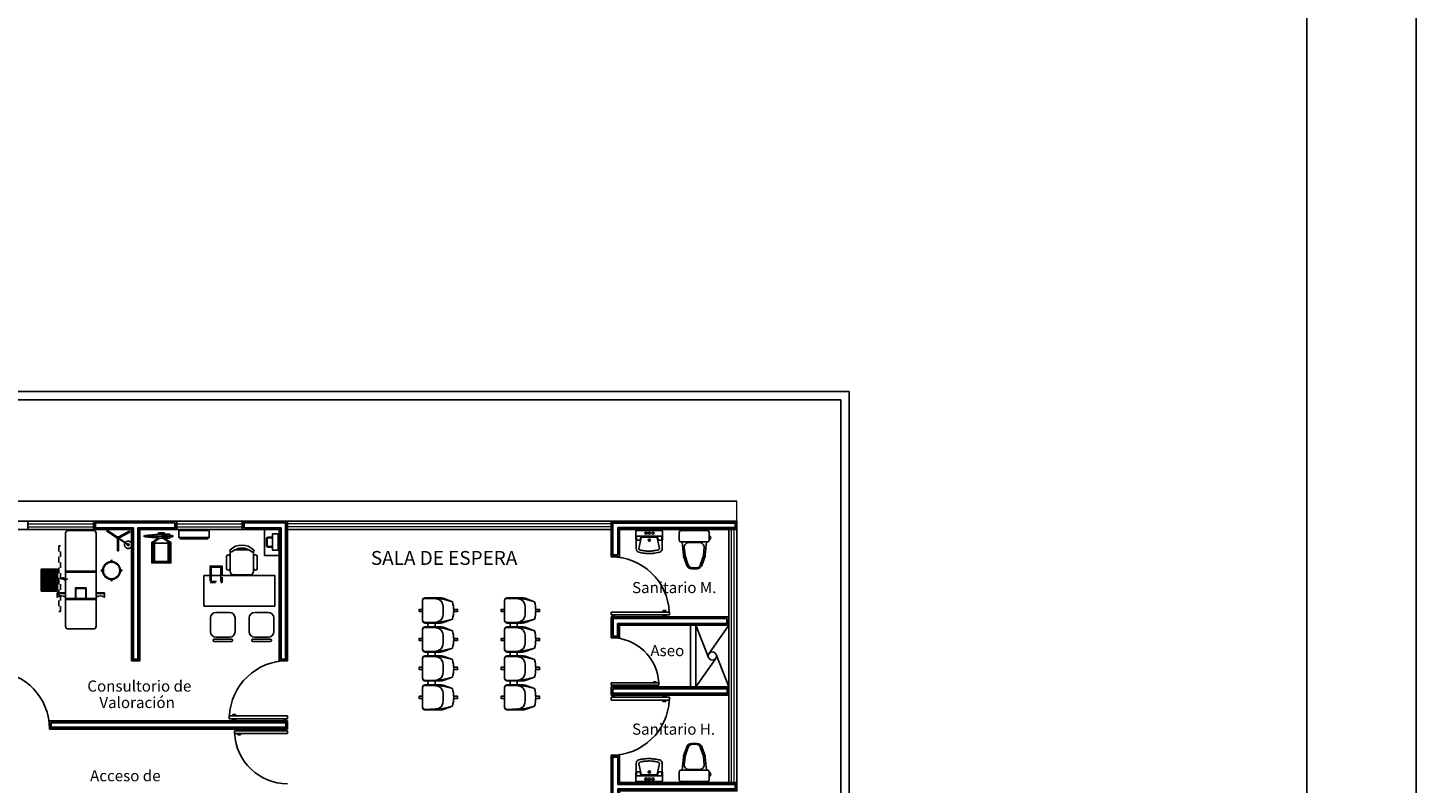
# Model space of a CAD drawing. Extents: x 1786 to 2101, y -752 to -542.
# Drawn here: x 2076 to 2101, y -591 to -578 of the extents above; entities that cross this region are included whole.
import ezdxf

# ---------------------------------------------------------------- set-up
doc = ezdxf.new("R2010")
doc.units = 0
doc.header["$LTSCALE"] = 0.5
doc.header["$MEASUREMENT"] = 0
doc.linetypes.add('02 PLANTA ARQUITECTONICA BAJA$0$02 PLANTA ARQUITECTONICA BAJA$0$HIDDEN2', pattern=[4.7625, 3.175, -1.5875])
doc.linetypes.add('02 PLANTA ARQUITECTONICA BAJA$0$02 PLANTA ARQUITECTONICA BAJA$0$HIDDEN5', pattern=[0.07, 0.04, -0.03])
doc.layers.get('0').update_dxf_attribs({"linetype": 'CONTINUOUS'})
for name, color, linetype in [('02 PLANTA ARQUITECTONICA BAJA$0$Arq_Muebles', 251, 'CONTINUOUS'), ('02 PLANTA ARQUITECTONICA BAJA$0$Arq_Muebles sanitarios', 251, 'CONTINUOUS'), ('02 PLANTA ARQUITECTONICA BAJA$0$Arq_Puertas', 7, 'CONTINUOUS'), ('CANCELES', 151, 'CONTINUOUS'), ('MOB', 252, 'CONTINUOUS'), ('MUROS', 7, 'CONTINUOUS'), ('OBRA EXTERIOR', 23, 'CONTINUOUS'), ('txt', 251, 'CONTINUOUS')]:
    doc.layers.add(name, color=color, linetype=linetype)
doc.styles.add('SW00', font='swissel.ttf', dxfattribs={"height": 0.25})

# ---------------------------------------------------------------- blocks, each defined once
blk = doc.blocks.new('02 PLANTA ARQUITECTONICA BAJA$0$02 PLANTA ARQUITECTONICA BAJA$0$PTA-CHI')
for p, q in [((0.033, -0.02), (0.033, 0.947)), ((0.033, 0.947), (0.082, 0.947)), ((0.082, 0.947), (0.082, -0.02)), ((0.009, 0.885), (0.009, 0.844)), ((0.014, 0.888), (0.013, 0.888)), ((0.014, 0.841), (0.013, 0.841)), ((0.017, 0.885), (0.017, 0.844)), ((0.025, 0.868), (0.017, 0.868)), ((0.025, 0.86), (0.017, 0.86)), ((0.025, 0.88), (0.025, 0.868)), ((0.033, 0.88), (0.025, 0.88)), ((0.025, 0.86), (0.025, 0.848)), ((0.033, 0.848), (0.025, 0.848)), ((0.089, 0.88), (0.081, 0.88)), ((0.089, 0.848), (0.081, 0.848)), ((0.089, 0.88), (0.089, 0.868)), ((0.097, 0.868), (0.089, 0.868)), ((0.097, 0.86), (0.089, 0.86)), ((0.089, 0.86), (0.089, 0.848)), ((0.097, 0.885), (0.097, 0.844)), ((0.102, 0.888), (0.1, 0.888)), ((0.102, 0.841), (0.1, 0.841)), ((0.105, 0.885), (0.105, 0.844)), ((0.033, 0.033), (0, 0.033)), ((0.033, 0), (0, 0)), ((0.082, -0.02), (0.033, -0.02))]:
    blk.add_line(p, q)
for centre, radius, start, end in [((0.033, -0.02), 0.967, 0, 87.1376), ((0.013, 0.885), 0.00314, 90, 180), ((0.013, 0.844), 0.00314, 180, 270), ((0.014, 0.885), 0.00314, 0, 90), ((0.014, 0.844), 0.00314, 270, 0), ((0.1, 0.885), 0.00314, 90, 180), ((0.1, 0.844), 0.00314, 180, 270), ((0.102, 0.885), 0.00314, 0, 90), ((0.102, 0.844), 0.00314, 270, 0)]:
    blk.add_arc(centre, radius, start, end)
blk = doc.blocks.new('02 PLANTA ARQUITECTONICA BAJA$0$02 PLANTA ARQUITECTONICA BAJA$0$WC02-P')
for p, q in [((0, 0), (0.047, 0)), ((0.094, 0), (0.047, 0)), ((-0.175, -0.489), (-0.152, -0.247)), ((-0.15, -0.228), (-0.097, -0.079)), ((-0.122, -0.248), (-0.135, -0.386)), ((-0.068, -0.086), (-0.121, -0.235)), ((0.05, -0.015), (0.003, -0.015)), ((0.045, -0.015), (0.091, -0.015)), ((0.162, -0.086), (0.215, -0.235)), ((0.244, -0.228), (0.191, -0.079)), ((0.216, -0.248), (0.23, -0.386)), ((0.27, -0.489), (0.246, -0.247)), ((-0.198, -0.489), (-0.175, -0.489)), ((-0.175, -0.489), (0.27, -0.489)), ((-0.047, -0.478), (0.047, -0.478)), ((0.141, -0.478), (0.047, -0.478)), ((0.27, -0.489), (0.289, -0.489)), ((-0.227, -0.668), (-0.227, -0.519)), ((0.289, -0.698), (-0.198, -0.698)), ((0.319, -0.519), (0.319, -0.543)), ((0.319, -0.543), (0.319, -0.587)), ((0.319, -0.591), (0.319, -0.668)), ((0.32, -0.541), (0.345, -0.541)), ((0.345, -0.592), (0.32, -0.592)), ((0.345, -0.541), (0.345, -0.592))]:
    blk.add_line(p, q)
for centre, radius, start, end in [((0, -0.099), 0.0993, 90, 168.1194), ((0.094, -0.099), 0.0993, 11.8806, 90), ((-0.053, -0.248), 0.0993, 168.1194, 179.1964), ((-0.053, -0.248), 0.0695, 168.9407, 180.1174), ((0.017, -0.101), 0.0865, 99.4896, 170.1526), ((0.077, -0.101), 0.0865, 9.8474, 80.5104), ((0.147, -0.248), 0.0695, 359.8826, 11.0593), ((0.147, -0.248), 0.0993, 0.8036, 11.8806), ((-0.198, -0.519), 0.0298, 90, 180), ((-0.051, -0.393), 0.0849, 174.792, 272.8148), ((0.145, -0.393), 0.0849, 267.1852, 5.208), ((0.289, -0.519), 0.0298, 0, 90), ((-0.198, -0.668), 0.0298, 180, 270), ((0.289, -0.668), 0.0298, 270, 0)]:
    blk.add_arc(centre, radius, start, end)
blk = doc.blocks.new('02 PLANTA ARQUITECTONICA BAJA$0$02 PLANTA ARQUITECTONICA BAJA$0$Lavabo03-p')
for p, q in [((-0.238, -0.06), (-0.232, -0.4)), ((-0.237, -0.153), (0.247, -0.153)), ((-0.228, -0.05), (0.239, -0.05)), ((-0.227, -0.153), (-0.226, -0.216)), ((-0.216, -0.226), (-0.169, -0.226)), ((-0.141, -0.181), (-0.186, -0.378)), ((-0.144, -0.153), (-0.159, -0.218)), ((-0.131, -0.173), (0.137, -0.173)), ((0.147, -0.181), (0.192, -0.377)), ((0.151, -0.153), (0.166, -0.218)), ((0.176, -0.226), (0.225, -0.226)), ((0.237, -0.153), (0.235, -0.217)), ((0.249, -0.06), (0.24, -0.38)), ((-0.231, -0.404), (-0.224, -0.422)), ((-0.224, -0.422), (-0.208, -0.436)), ((-0.208, -0.436), (-0.189, -0.445)), ((-0.189, -0.445), (-0.167, -0.449)), ((-0.184, -0.387), (-0.174, -0.398)), ((-0.174, -0.398), (-0.155, -0.406)), ((-0.167, -0.449), (-0.147, -0.454)), ((-0.155, -0.406), (-0.135, -0.409)), ((-0.147, -0.454), (-0.125, -0.457)), ((-0.135, -0.409), (-0.115, -0.414)), ((-0.125, -0.457), (-0.103, -0.461)), ((-0.115, -0.414), (-0.094, -0.417)), ((-0.103, -0.461), (-0.083, -0.464)), ((-0.094, -0.417), (-0.073, -0.421)), ((-0.083, -0.464), (-0.062, -0.467)), ((-0.073, -0.421), (-0.053, -0.424)), ((-0.062, -0.467), (-0.04, -0.468)), ((-0.053, -0.424), (-0.032, -0.425)), ((-0.04, -0.468), (-0.019, -0.47)), ((-0.032, -0.425), (-0.011, -0.427)), ((-0.019, -0.47), (0.002, -0.471)), ((-0.011, -0.427), (0.01, -0.427)), ((0.002, -0.471), (0.022, -0.471)), ((0.01, -0.427), (0.03, -0.426)), ((0.022, -0.471), (0.042, -0.469)), ((0.03, -0.426), (0.051, -0.425)), ((0.042, -0.469), (0.065, -0.467)), ((0.051, -0.425), (0.072, -0.424)), ((0.065, -0.467), (0.085, -0.466)), ((0.072, -0.424), (0.093, -0.422)), ((0.085, -0.466), (0.108, -0.464)), ((0.093, -0.422), (0.113, -0.418)), ((0.108, -0.464), (0.128, -0.461)), ((0.113, -0.418), (0.132, -0.414)), ((0.128, -0.461), (0.149, -0.457)), ((0.132, -0.414), (0.152, -0.41)), ((0.149, -0.457), (0.171, -0.452)), ((0.152, -0.41), (0.172, -0.407)), ((0.171, -0.452), (0.191, -0.448)), ((0.172, -0.407), (0.188, -0.395)), ((0.188, -0.395), (0.192, -0.381)), ((0.191, -0.448), (0.211, -0.439)), ((0.211, -0.439), (0.227, -0.424)), ((0.227, -0.424), (0.236, -0.405)), ((0.236, -0.405), (0.24, -0.381))]:
    blk.add_line(p, q)
for centre in [(-0.065, -0.097), (0, -0.097), (0, -0.226), (0.06, -0.097)]:
    blk.add_circle(centre, 0.02)
for centre, start, end in [((-0.228, -0.06), 90, 181.0305), ((-0.216, -0.216), 181.0305, 270), ((-0.169, -0.216), 270, 346.9831), ((-0.131, -0.183), 90, 166.9831), ((0.137, -0.183), 12.8916, 90), ((0.176, -0.216), 192.8916, 270), ((0.225, -0.216), 270, 358.3335), ((0.239, -0.06), 358.3335, 90), ((-0.222, -0.4), 181.0305, 202.4354), ((-0.176, -0.38), 166.9831, 220.9262), ((0.182, -0.379), 345.6307, 12.8916), ((0.23, -0.379), 351.4581, 358.3335)]:
    blk.add_arc(centre, 0.01, start, end)
blk = doc.blocks.new('02 PLANTA ARQUITECTONICA BAJA$0$02 PLANTA ARQUITECTONICA BAJA$0$36211306')
at = {"layer": '02 PLANTA ARQUITECTONICA BAJA$0$Arq_Muebles'}
for p, q in [((0.74, -0.56), (0.74, 0)), ((0.76, 0), (0.76, -0.56)), ((1.154, 0.15), (1.154, 0)), ((1.26, 0), (1.26, -0.56)), ((1.154, -0.71), (1.154, -0.56))]:
    blk.add_line(p, q, dxfattribs=at)
blk.add_lwpolyline([(0.05, -0.56, -0.414214), (0, -0.51), (0, -0.05, -0.414214), (0.05, 0), (1.75, 0, -0.414214), (1.8, -0.05), (1.8, -0.51, -0.414214), (1.75, -0.56)], format="xyb", close=True, dxfattribs=at)
blk.add_lwpolyline([(1.24, 0), (1.24, -0.18), (1.05, -0.18), (1.05, -0.38), (1.24, -0.38), (1.24, -0.56)], dxfattribs=at)
for points in [[(1.14, 0), (1.14, 0.15), (1.219, 0.15, 0.351), (1.219, 0, 0.351)], [(1.219, -0.56, 0.351), (1.219, -0.71), (1.14, -0.71), (1.14, -0.56)]]:
    blk.add_lwpolyline(points, format="xyb", dxfattribs=at)
blk.add_lwpolyline([(1.24, -0.19), (1.06, -0.19), (1.06, -0.37), (1.24, -0.37)], close=True, dxfattribs=at)
blk = doc.blocks.new('02 PLANTA ARQUITECTONICA BAJA$0$02 PLANTA ARQUITECTONICA BAJA$0$31080102')
for points in [[(-0.149, 0.013), (-0.175, 0.013, 1), (-0.175, -0.013), (-0.149, -0.013)], [(0.013, 0.149), (0.013, 0.175, 1), (-0.013, 0.175), (-0.013, 0.149)], [(0.149, -0.013), (0.175, -0.013, 1), (0.175, 0.013), (0.149, 0.013)], [(-0.013, -0.149), (-0.013, -0.175, 1), (0.013, -0.175), (0.013, -0.149)]]:
    blk.add_lwpolyline(points, format="xyb")
blk.add_circle((0, 0), 0.15)
for start, end in [(94.4117, 175.5883), (4.4117, 85.5883), (184.4117, 265.5883), (274.4117, 355.5883)]:
    blk.add_arc((0, 0), 0.162, start, end)
blk = doc.blocks.new('02 PLANTA ARQUITECTONICA BAJA$0$02 PLANTA ARQUITECTONICA BAJA$0$37830054')
at = {"linetype": '02 PLANTA ARQUITECTONICA BAJA$0$02 PLANTA ARQUITECTONICA BAJA$0$HIDDEN5'}
blk.add_lwpolyline([(-0.61, 0.02), (-0.61, 0.05), (0.59, 0.05), (0.59, 0.02)], close=True, dxfattribs=at)
for points in [[(-0.01, 0.05), (-0.01, 0.18), (-0.02, 0.18), (-0.02, 0.13), (-0.03, 0.13), (-0.03, 0.11), (-0.01, 0.11), (0, 0.11), (0.01, 0.11), (0.01, 0.09), (0, 0.09), (0, 0.05)], [(-0.01, 0.02), (-0.01, -0.11), (-0.02, -0.11), (-0.02, -0.06), (-0.03, -0.06), (-0.03, -0.04), (-0.01, -0.04), (0, -0.04), (0.01, -0.04), (0.01, -0.02), (0, -0.02), (0, 0.02)]]:
    blk.add_lwpolyline(points, dxfattribs=at)
blk = doc.blocks.new('02 PLANTA ARQUITECTONICA BAJA$0$02 PLANTA ARQUITECTONICA BAJA$0$31230244')
for p, q in [((0.025, -0.05), (0.375, -0.05)), ((0.025, -0.075), (0.375, -0.075)), ((0.025, -0.1), (0.375, -0.1)), ((0.025, -0.125), (0.375, -0.125)), ((0.025, -0.15), (0.375, -0.15)), ((0.025, -0.15), (0.375, -0.15)), ((0.025, -0.175), (0.375, -0.175)), ((0.025, -0.2), (0.375, -0.2)), ((0.025, -0.225), (0.375, -0.225)), ((0.025, -0.25), (0.375, -0.25))]:
    blk.add_line(p, q)
for points in [[(0, -0.3), (0, 0), (0.4, 0), (0.4, -0.3)], [(0.025, -0.275), (0.025, -0.025), (0.375, -0.025), (0.375, -0.275)]]:
    blk.add_lwpolyline(points, close=True)
blk = doc.blocks.new('02 PLANTA ARQUITECTONICA BAJA$0$02 PLANTA ARQUITECTONICA BAJA$0$35670106')
for p, q in [((-0.02, 0.017), (-0.033, -0.006)), ((-0.003, 0.005), (0.165, 0.118)), ((0, 0), (0.168, 0.113)), ((0, 0.017), (0.004, 0.01)), ((0.008, 0.005), (0.014, -0.005)), ((0.005, -0.022), (-0.023, -0.023))]:
    blk.add_line(p, q)
for points in [[(-0.02, 0.237), (0, 0.237), (0, 0.017), (-0.02, 0.017)], [(-0.205, -0.144), (-0.216, -0.128), (-0.033, -0.006), (-0.023, -0.023)], [(0.005, -0.022), (0.014, -0.004), (0.206, -0.106), (0.197, -0.124)]]:
    blk.add_lwpolyline(points, close=True)
for centre, radius in [((-0.01, -0.003), 0.0102), ((0.177, 0.123), 0.0131)]:
    blk.add_circle(centre, radius)
for centre, radius, start, end in [((0.177, 0.123), 0.0679, 216.7659, 211.9695), ((0.178, 0.123), 0.0174, 223.7468, 204.9465)]:
    blk.add_arc(centre, radius, start, end)
blk = doc.blocks.new('02 PLANTA ARQUITECTONICA BAJA$0$02 PLANTA ARQUITECTONICA BAJA$0$butaca')
for p, q in [((0.433, 0.282), (0.202, 0.282)), ((0.088, 0.114), (0.088, -0.114)), ((0.48, 0.215), (0.155, 0.215)), ((0.546, -0.149), (0.546, 0.149)), ((0.155, -0.215), (0.48, -0.215)), ((0.433, -0.282), (0.202, -0.282))]:
    blk.add_line(p, q)
for centre, radius, start, end in [((0.211, 0.249), 0.0345, 106.2602, 260.7054), ((0.424, 0.249), 0.0345, 279.2946, 73.7398), ((0.306, 0), 0.306, 135.3317, 224.6683), ((0.336, 0), 0.28, 139.3544, 220.6456), ((0.103, 0.196), 0.0242, 327.9726, 126.6901), ((0.155, 0.149), 0.0663, 90, 117.5844), ((0.48, 0.149), 0.0663, 0, 90), ((0.103, -0.196), 0.0242, 233.3099, 32.0274), ((0.155, -0.149), 0.0663, 242.4156, 270), ((0.211, -0.249), 0.0345, 99.2946, 253.7398), ((0.424, -0.249), 0.0345, 286.2602, 80.7054), ((0.48, -0.149), 0.0663, 270, 0)]:
    blk.add_arc(centre, radius, start, end)
blk = doc.blocks.new('02 PLANTA ARQUITECTONICA BAJA$0$02 PLANTA ARQUITECTONICA BAJA$0$sil')
for p, q in [((-0.531, 0.158), (-0.531, -0.16)), ((-0.505, 0.178), (-0.511, 0.178)), ((-0.485, -0.16), (-0.485, 0.158)), ((-0.45, 0.125), (-0.45, -0.125)), ((-0.1, 0.225), (-0.35, 0.225)), ((0, -0.125), (0, 0.125)), ((-0.511, -0.18), (-0.505, -0.18)), ((-0.35, -0.225), (-0.1, -0.225))]:
    blk.add_line(p, q)
for centre, radius, start, end in [((-0.511, 0.158), 0.02, 90, 180), ((-0.505, 0.158), 0.02, 0, 90), ((-0.35, 0.125), 0.1, 90, 180), ((-0.1, 0.125), 0.1, 0, 90), ((-0.511, -0.16), 0.02, 180, 270), ((-0.505, -0.16), 0.02, 270, 0), ((-0.35, -0.125), 0.1, 180, 270), ((-0.1, -0.125), 0.1, 270, 0)]:
    blk.add_arc(centre, radius, start, end)
blk = doc.blocks.new('02 PLANTA ARQUITECTONICA BAJA$0$02 PLANTA ARQUITECTONICA BAJA$0$cons')
at = {"layer": '02 PLANTA ARQUITECTONICA BAJA$0$Arq_Muebles', "ltscale": 0.3}
blk.add_lwpolyline([(0.278, 0), (0.278, 1.3), (-0.278, 1.3), (-0.278, 0)], close=True, dxfattribs=at)
for points in [[(-0.278, 0.968), (-0.453, 0.968), (-0.453, 1.188), (-0.278, 1.188)], [(-0.278, 0.988), (-0.433, 0.988), (-0.433, 1.168), (-0.278, 1.168)]]:
    blk.add_lwpolyline(points, dxfattribs=at)
at = {"layer": '02 PLANTA ARQUITECTONICA BAJA$0$Arq_Muebles', "linetype": '02 PLANTA ARQUITECTONICA BAJA$0$02 PLANTA ARQUITECTONICA BAJA$0$HIDDEN2', "ltscale": 0.02}
for points in [[(-0.278, 1.188), (-0.153, 1.188), (-0.153, 0.968), (-0.278, 0.968)], [(-0.278, 1.168), (-0.173, 1.168), (-0.173, 0.988), (-0.278, 0.988)]]:
    blk.add_lwpolyline(points, dxfattribs=at)
at = {"layer": '02 PLANTA ARQUITECTONICA BAJA$0$Arq_Muebles', "ltscale": 0.3, "xscale": -1}
for p in [(0.396, 0.955), (0.396, 0.246)]:
    blk.add_blockref('02 PLANTA ARQUITECTONICA BAJA$0$02 PLANTA ARQUITECTONICA BAJA$0$sil', p, dxfattribs=at)
at = {"layer": '02 PLANTA ARQUITECTONICA BAJA$0$Arq_Muebles', "ltscale": 0.3}
blk.add_blockref('02 PLANTA ARQUITECTONICA BAJA$0$02 PLANTA ARQUITECTONICA BAJA$0$butaca', (-0.838, 0.606), dxfattribs=at)
blk = doc.blocks.new('02 PLANTA ARQUITECTONICA BAJA$0$02 PLANTA ARQUITECTONICA BAJA$0$36340048')
blk.add_lwpolyline([(-0.275, -0.025), (-0.275, -0.155), (0.275, -0.155), (0.275, -0.025)], close=True)
blk.add_lwpolyline([(-0.255, -0.155), (-0.255, -0.175), (0.255, -0.175), (0.255, -0.155)])
blk = doc.blocks.new('02 PLANTA ARQUITECTONICA BAJA$0$02 PLANTA ARQUITECTONICA BAJA$0$31300054')
blk.add_line((-0.225, -0.0625), (0.325, -0.0625))
for points in [[(-0.05, -0.1), (-0.175, -0.175), (-0.175, -0.55), (0.175, -0.55), (0.175, -0.175), (0.05, -0.1), (0.3, -0.075), (0.3, -0.05), (0.05, -0.025), (0.05, 0), (-0.05, 0), (-0.05, -0.025)], [(-0.15, -0.05), (-0.2, -0.05), (-0.2, -0.075), (-0.15, -0.075)], [(0.05, -0.1), (-0.15, -0.1), (-0.15, -0.025), (0.05, -0.025)], [(-0.025, -0.1), (-0.15, -0.175), (-0.15, -0.5375), (0.15, -0.5375), (0.15, -0.175), (0.025, -0.1)]]:
    blk.add_lwpolyline(points)
for points in [[(0.125, -0.525), (0.125, -0.1875), (-0.125, -0.1875), (-0.125, -0.525)], [(-0.1125, -0.0375), (-0.025, -0.0375), (-0.025, -0.0875), (-0.1125, -0.0875)], [(-0.0375, -0.05), (-0.1, -0.05), (-0.1, -0.075), (-0.0375, -0.075)], [(0.075, -0.05), (0.075, -0.075), (0.0875, -0.075), (0.0875, -0.05)]]:
    blk.add_lwpolyline(points, close=True)
blk = doc.blocks.new('02 PLANTA ARQUITECTONICA BAJA$0$02 PLANTA ARQUITECTONICA BAJA$0$impresora')
at = {"layer": '02 PLANTA ARQUITECTONICA BAJA$0$Arq_Muebles'}
for points in [[(0.477, 0), (0, 0), (0, 0.268), (0.477, 0.268)], [(0.083, 0.123), (0.38, 0.123), (0.38, 0.018), (0.083, 0.018)]]:
    blk.add_lwpolyline(points, close=True, dxfattribs=at)
for points in [[(0.142, 0.123), (0.321, 0.123), (0.321, 0.203, 0.414214), (0.291, 0.233), (0.172, 0.233, 0.414214), (0.142, 0.203)], [(0.152, 0.123), (0.311, 0.123), (0.311, 0.203, 0.414214), (0.291, 0.223), (0.172, 0.223, 0.414214), (0.152, 0.203)]]:
    blk.add_lwpolyline(points, format="xyb", close=True, dxfattribs=at)
blk = doc.blocks.new('91040103')
for p, q in [((0.25, -0.41), (0.32, -0.41)), ((0.78, -0.41), (0.85, -0.41)), ((1.31, -0.41), (1.38, -0.41)), ((0.25, -0.54), (0.32, -0.54)), ((0.78, -0.54), (0.85, -0.54)), ((1.31, -0.54), (1.38, -0.54))]:
    blk.add_line(p, q)
for points in [[(0, -0.07), (0, 0), (0.04, 0), (0.04, -0.07)], [(0.53, -0.07), (0.53, 0), (0.57, 0), (0.57, -0.07)], [(1.06, -0.07), (1.06, 0), (1.1, 0), (1.1, -0.07)], [(1.59, -0.07), (1.59, 0), (1.63, 0), (1.63, -0.07)], [(0, -0.64), (0, -0.7), (0.04, -0.7), (0.04, -0.64)], [(0.53, -0.64), (0.53, -0.7), (0.57, -0.7), (0.57, -0.64)], [(1.06, -0.64), (1.06, -0.7), (1.1, -0.7), (1.1, -0.64)], [(1.59, -0.64), (1.59, -0.7), (1.63, -0.7), (1.63, -0.64)]]:
    blk.add_lwpolyline(points)
for points in [[(0.18, -0.093), (0.237, -0.246, -0.08968), (0.25, -0.316), (0.25, -0.59, -0.414214), (0.2, -0.64), (-0.16, -0.64, -0.414214), (-0.21, -0.59), (-0.21, -0.316, -0.08968), (-0.197, -0.246), (-0.14, -0.093)], [(0.206, -0.64, 0.342318), (0.239, -0.596), (0.232, -0.399), (0.23, -0.307, 0.059336), (0.224, -0.26), (0.18, -0.093, 0.146279), (-0.14, -0.093), (-0.184, -0.26, 0.059336), (-0.19, -0.307), (-0.192, -0.399), (-0.199, -0.596, 0.342318), (-0.166, -0.64)], [(0.71, -0.093), (0.767, -0.246, -0.08968), (0.78, -0.316), (0.78, -0.59, -0.414214), (0.73, -0.64), (0.37, -0.64, -0.414214), (0.32, -0.59), (0.32, -0.316, -0.08968), (0.333, -0.246), (0.39, -0.093)], [(0.736, -0.64, 0.342318), (0.769, -0.596), (0.762, -0.399), (0.76, -0.307, 0.059336), (0.754, -0.26), (0.71, -0.093, 0.146279), (0.39, -0.093), (0.346, -0.26, 0.059336), (0.34, -0.307), (0.338, -0.399), (0.331, -0.596, 0.342318), (0.364, -0.64)], [(1.24, -0.093), (1.297, -0.246, -0.08968), (1.31, -0.316), (1.31, -0.59, -0.414214), (1.26, -0.64), (0.9, -0.64, -0.414214), (0.85, -0.59), (0.85, -0.316, -0.08968), (0.863, -0.246), (0.92, -0.093)], [(1.266, -0.64, 0.342318), (1.299, -0.596), (1.292, -0.399), (1.29, -0.307, 0.059336), (1.284, -0.26), (1.24, -0.093, 0.146279), (0.92, -0.093), (0.876, -0.26, 0.059336), (0.87, -0.307), (0.868, -0.399), (0.861, -0.596, 0.342318), (0.894, -0.64)], [(1.77, -0.093), (1.827, -0.246, -0.08968), (1.84, -0.316), (1.84, -0.59, -0.414214), (1.79, -0.64), (1.43, -0.64, -0.414214), (1.38, -0.59), (1.38, -0.316, -0.08968), (1.393, -0.246), (1.45, -0.093)], [(1.796, -0.64, 0.342318), (1.829, -0.596), (1.822, -0.399), (1.82, -0.307, 0.059336), (1.814, -0.26), (1.77, -0.093, 0.146279), (1.45, -0.093), (1.406, -0.26, 0.059336), (1.4, -0.307), (1.398, -0.399), (1.391, -0.596, 0.342318), (1.424, -0.64)], [(0.232, -0.399, 0.27208), (0.16, -0.28, 0.144285), (-0.12, -0.28, 0.27208), (-0.192, -0.399)], [(0.762, -0.399, 0.27208), (0.69, -0.28, 0.144285), (0.41, -0.28, 0.27208), (0.338, -0.399)], [(1.292, -0.399, 0.27208), (1.22, -0.28, 0.144285), (0.94, -0.28, 0.27208), (0.868, -0.399)], [(1.822, -0.399, 0.27208), (1.75, -0.28, 0.144285), (1.47, -0.28, 0.27208), (1.398, -0.399)]]:
    blk.add_lwpolyline(points, format="xyb")

msp = doc.modelspace()

# ---------------------------------------------------------------- linework, layer by layer
for points in [[(1786.15, -751.913), (2101.15, -751.913), (2101.15, -541.913), (1786.15, -541.913)], [(1788.15, -749.913), (2099.15, -749.913), (2099.15, -543.913), (1788.15, -543.913)]]:
    msp.add_lwpolyline(points, close=True)
at = {"layer": 'CANCELES', "lineweight": 13}
for p, q in [((2075.755, -586.584), (2076.955, -586.584)), ((2075.755, -586.634), (2076.955, -586.634)), ((2078.479, -586.584), (2079.679, -586.584)), ((2078.479, -586.634), (2079.679, -586.634)), ((2086.426, -586.584), (2080.504, -586.584)), ((2086.426, -586.634), (2080.504, -586.634)), ((2088.626, -591.314), (2088.626, -586.684)), ((2088.676, -591.314), (2088.676, -586.684))]:
    msp.add_line(p, q, dxfattribs=at)
at = {"layer": 'MUROS'}
for p, q in [((2075.755, -586.534), (2076.955, -586.534)), ((2078.479, -586.534), (2079.679, -586.534)), ((2080.504, -586.534), (2086.426, -586.534)), ((2076.955, -586.684), (2075.755, -586.684)), ((2079.679, -586.684), (2078.479, -586.684)), ((2080.504, -586.684), (2086.426, -586.684)), ((2088.576, -591.314), (2088.576, -586.684)), ((2088.726, -591.314), (2088.726, -586.684)), ((2087.876, -589.564), (2087.876, -588.434)), ((2087.976, -589.564), (2087.976, -588.434)), ((2087.976, -588.434), (2088.206, -589.026)), ((2088.576, -588.434), (2088.214, -588.957)), ((2087.976, -589.564), (2088.337, -589.042)), ((2088.576, -589.564), (2088.346, -588.972)), ((2088.576, -591.314), (2088.726, -591.314))]:
    msp.add_line(p, q, dxfattribs=at)
for points in [[(2075.056, -587.667), (2075.056, -586.684), (2075.755, -586.684), (2075.755, -586.534), (2074.906, -586.534), (2074.556, -586.534), (2074.556, -586.684), (2074.906, -586.684), (2074.906, -587.667), (2075.056, -587.667)], [(2086.024, -592.212), (2086.149, -592.129), (2086.426, -592.545), (2086.426, -590.814), (2086.576, -590.814), (2086.576, -591.314), (2088.726, -591.314), (2088.726, -591.464), (2086.576, -591.464), (2086.576, -592.626), (2086.384, -592.753), (2086.024, -592.212)]]:
    msp.add_lwpolyline(points, dxfattribs=at)
for points in [[(2078.479, -586.534), (2076.955, -586.534), (2076.955, -586.684), (2077.654, -586.684), (2077.654, -589.084), (2077.804, -589.084), (2077.804, -586.684), (2078.479, -586.684)], [(2079.679, -586.684), (2080.354, -586.684), (2080.354, -589.084), (2080.504, -589.084), (2080.504, -586.534), (2079.679, -586.534)], [(2086.576, -587.184), (2086.426, -587.184), (2086.426, -586.534), (2088.726, -586.534), (2088.726, -586.684), (2086.576, -586.684)], [(2088.576, -588.284), (2086.426, -588.284), (2086.426, -588.664), (2086.576, -588.664), (2086.576, -588.434), (2088.576, -588.434)], [(2086.426, -589.564), (2088.576, -589.564), (2088.576, -589.714), (2086.426, -589.714)], [(2076.154, -590.184), (2080.504, -590.184), (2080.504, -590.334), (2076.154, -590.334)]]:
    msp.add_lwpolyline(points, close=True, dxfattribs=at)
at = {"layer": 'MUROS', "lineweight": 30}
for points in [[(2078.449, -586.564), (2076.985, -586.564), (2076.985, -586.654), (2077.684, -586.654), (2077.684, -589.054), (2077.774, -589.054), (2077.774, -586.654), (2078.449, -586.654)], [(2079.709, -586.654), (2080.384, -586.654), (2080.384, -589.054), (2080.474, -589.054), (2080.474, -586.564), (2079.709, -586.564)], [(2086.546, -587.154), (2086.456, -587.154), (2086.456, -586.564), (2088.696, -586.564), (2088.696, -586.654), (2086.546, -586.654)], [(2088.546, -588.314), (2086.456, -588.314), (2086.456, -588.634), (2086.546, -588.634), (2086.546, -588.404), (2088.546, -588.404)], [(2086.456, -589.594), (2088.546, -589.594), (2088.546, -589.684), (2086.456, -589.684)], [(2076.184, -590.214), (2080.474, -590.214), (2080.474, -590.304), (2076.184, -590.304)], [(2086.065, -592.221), (2086.14, -592.171), (2086.456, -592.644), (2086.456, -590.844), (2086.546, -590.844), (2086.546, -591.344), (2088.696, -591.344), (2088.696, -591.434), (2086.546, -591.434), (2086.546, -592.61), (2086.392, -592.712)]]:
    msp.add_lwpolyline(points, close=True, dxfattribs=at)
at = {"layer": 'MUROS'}
msp.add_circle((2088.276, -588.999), 0.075, dxfattribs=at)
at = {"layer": 'OBRA EXTERIOR', "linetype": 'Continuous'}
for p, q in [((2030.512, -584.314), (2090.626, -584.314)), ((2030.706, -584.164), (2090.776, -584.164)), ((2090.626, -592.514), (2090.626, -584.314)), ((2090.776, -592.664), (2090.776, -584.164)), ((1944.486, -586.164), (2088.726, -586.164))]:
    msp.add_line(p, q, dxfattribs=at)
at = {"layer": 'OBRA EXTERIOR', "linetype": 'Continuous', "lineweight": 13}
for p, q in [((2030.512, -584.314), (2090.626, -584.314)), ((2030.706, -584.164), (2090.776, -584.164)), ((2090.626, -592.514), (2090.626, -584.314)), ((2090.776, -592.664), (2090.776, -584.164)), ((2088.726, -586.534), (2088.726, -586.164))]:
    msp.add_line(p, q, dxfattribs=at)

# ---------------------------------------------------------------- block references
at = {"layer": '02 PLANTA ARQUITECTONICA BAJA$0$Arq_Muebles', "xscale": -1}
for name, p, rotation in [('02 PLANTA ARQUITECTONICA BAJA$0$02 PLANTA ARQUITECTONICA BAJA$0$36211306', (2076.445, -586.704), 89.99999973599662), ('02 PLANTA ARQUITECTONICA BAJA$0$02 PLANTA ARQUITECTONICA BAJA$0$35670106', (2077.414, -586.841), 179.9999997359837), ('02 PLANTA ARQUITECTONICA BAJA$0$02 PLANTA ARQUITECTONICA BAJA$0$31300054', (2078.197, -586.745), 359.9999997359965), ('02 PLANTA ARQUITECTONICA BAJA$0$02 PLANTA ARQUITECTONICA BAJA$0$impresora', (2080.354, -586.684), 90), ('02 PLANTA ARQUITECTONICA BAJA$0$02 PLANTA ARQUITECTONICA BAJA$0$37830054', (2076.302, -587.576), 269.9999997359966), ('02 PLANTA ARQUITECTONICA BAJA$0$02 PLANTA ARQUITECTONICA BAJA$0$cons', (2080.276, -587.807), 90), ('02 PLANTA ARQUITECTONICA BAJA$0$02 PLANTA ARQUITECTONICA BAJA$0$31080102', (2077.287, -587.435), 359.9999997359965), ('02 PLANTA ARQUITECTONICA BAJA$0$02 PLANTA ARQUITECTONICA BAJA$0$31230244', (2076.297, -587.811), 269.9999997359966)]:
    msp.add_blockref(name, p, dxfattribs=dict(at, rotation=rotation))
at = {"layer": '02 PLANTA ARQUITECTONICA BAJA$0$Arq_Muebles', "rotation": 6.545042098344524e-06}
msp.add_blockref('02 PLANTA ARQUITECTONICA BAJA$0$02 PLANTA ARQUITECTONICA BAJA$0$36340048', (2078.795, -586.679), dxfattribs=at)
at = {"layer": '02 PLANTA ARQUITECTONICA BAJA$0$Arq_Muebles sanitarios', "xscale": -1}
msp.add_blockref('02 PLANTA ARQUITECTONICA BAJA$0$02 PLANTA ARQUITECTONICA BAJA$0$Lavabo03-p', (2087.124, -586.654), dxfattribs=at)
at = {"layer": '02 PLANTA ARQUITECTONICA BAJA$0$Arq_Muebles sanitarios', "xscale": -1, "rotation": 180}
msp.add_blockref('02 PLANTA ARQUITECTONICA BAJA$0$02 PLANTA ARQUITECTONICA BAJA$0$WC02-P', (2087.898, -587.402), dxfattribs=at)
at = {"layer": '02 PLANTA ARQUITECTONICA BAJA$0$Arq_Muebles sanitarios'}
msp.add_blockref('02 PLANTA ARQUITECTONICA BAJA$0$02 PLANTA ARQUITECTONICA BAJA$0$WC02-P', (2087.898, -590.596), dxfattribs=at)
at = {"layer": '02 PLANTA ARQUITECTONICA BAJA$0$Arq_Muebles sanitarios', "rotation": 180}
msp.add_blockref('02 PLANTA ARQUITECTONICA BAJA$0$02 PLANTA ARQUITECTONICA BAJA$0$Lavabo03-p', (2087.124, -591.344), dxfattribs=at)
at = {"layer": '02 PLANTA ARQUITECTONICA BAJA$0$Arq_Puertas'}
for p, xscale, yscale, zscale, rotation in [((2086.448, -588.284), -1.099999781466412, 1.099999781466412, 1.099999781466412, 270), ((2086.444, -589.564), -0.899999821199854, 0.899999821199854, 0.899999821199854, 270), ((2080.482, -590.184), 1.099999999780015, 1.099999999780015, 1.099999999780015, 90.00000000000001), ((2086.448, -589.714), 1.099999781466412, 1.099999781466412, 1.099999781466412, 270), ((2080.484, -590.335), -0.9990164407929001, 0.9990164407929001, 0.9990164407929001, 90)]:
    msp.add_blockref('02 PLANTA ARQUITECTONICA BAJA$0$02 PLANTA ARQUITECTONICA BAJA$0$PTA-CHI', p, dxfattribs=dict(at, xscale=xscale, yscale=yscale, zscale=zscale, rotation=rotation))
at = {"layer": '02 PLANTA ARQUITECTONICA BAJA$0$Arq_Puertas', "xscale": 1.099999999780015, "yscale": 1.099999999780015, "zscale": 1.099999999780015}
msp.add_blockref('02 PLANTA ARQUITECTONICA BAJA$0$02 PLANTA ARQUITECTONICA BAJA$0$PTA-CHI', (2075.054, -590.312), dxfattribs=at)
at = {"layer": 'MOB', "lineweight": 13, "extrusion": (0, 0, -1), "xscale": -1, "zscale": -1, "rotation": 89.999111490106}
for p in [(-2083.615, -588.145), (-2085.115, -588.145)]:
    msp.add_blockref('91040103', p, dxfattribs=at)

# ---------------------------------------------------------------- texts
at = {"layer": 'txt', "lineweight": 13, "style": 'SW00'}
for s, height, p in [('SALA DE ESPERA', 0.254, (2082.03, -587.332)), ('Sanitario M.', 0.2032, (2086.807, -587.848)), ('Aseo', 0.2032, (2087.143, -589.001)), ('Consultorio de', 0.2032, (2076.844, -589.649)), ('Valoración', 0.2032, (2077.064, -589.95)), ('Sanitario H.', 0.2032, (2086.807, -590.437)), ('Acceso de', 0.2032, (2076.894, -591.289))]:
    msp.add_text(s, height=height, dxfattribs=at).set_placement(p)

doc.saveas('drawing.dxf')
